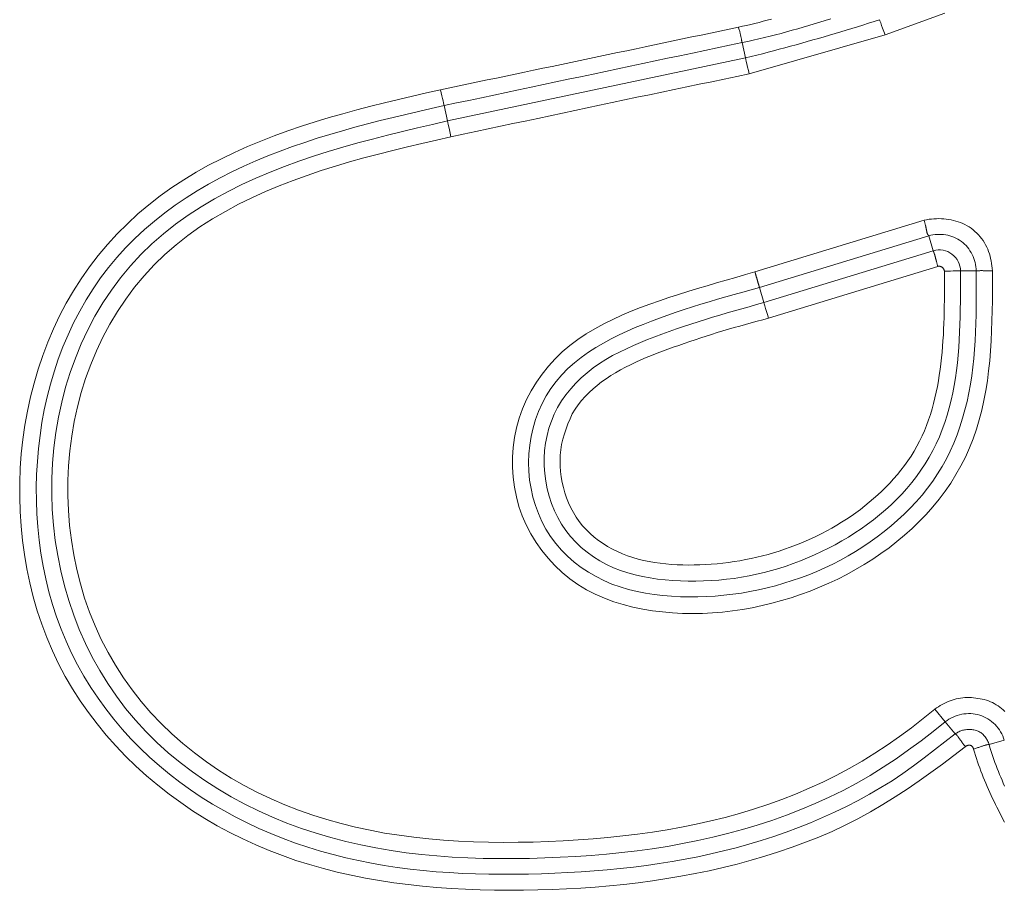
# Model space of a CAD drawing. Units: inches. Extents: x -203 to 206, y 0 to 225.
# Drawn here: x 190 to 192, y 10 to 11 of the extents above; entities that cross this region are included whole.
import ezdxf

# ---------------------------------------------------------------- set-up
doc = ezdxf.new("R2010")
doc.units = ezdxf.units.IN
doc.header["$MEASUREMENT"] = 0
doc.layers.add('Unnamed [1]', color=7, linetype='Continuous', lineweight=0)

msp = doc.modelspace()

# ---------------------------------------------------------------- linework, layer by layer
at = {"layer": 'Unnamed [1]', "color": 18, "linetype": 'Continuous', "lineweight": 0, "true_color": 0x000000}
for p, q in [((191.7497149, 10.9546408), (191.6604749, 10.9220516)), ((191.4577097, 10.8637042), (191.6604749, 10.9220516)), ((191.4469336, 10.9105313), (191.4520935, 10.8875692)), ((191.4520935, 10.8875692), (191.0068747, 10.7934349)), ((191.0068747, 10.7934349), (191.0018066, 10.8164532)), ((191.4661761, 10.5679399), (191.7190226, 10.6452499)), ((191.4729519, 10.5447599), (191.725724, 10.6220472)), ((191.7326136, 10.5995142), (191.7257242, 10.6220464)), ((191.479563, 10.522141), (191.7326139, 10.5995134)), ((191.4863383, 10.4989608), (191.7392156, 10.5762802)), ((191.7732884, 10.5694112), (191.7968503, 10.5694067)), ((191.4729519, 10.5447599), (191.479563, 10.522141)), ((191.734893, 9.9145885), (191.7503458, 9.896032)), ((191.7503458, 9.896032), (191.7654849, 9.8778504)), ((191.8386419, 9.8684288), (191.8159346, 9.8621057))]:
    msp.add_line(p, q, dxfattribs=at)
at = {"layer": 'Unnamed [1]', "color": 18, "linetype": 'Continuous', "lineweight": 0}
for points in [[(191.4907462, 10.9457464), (191.484615, 10.9440467), (191.478474, 10.9423885), (191.4723219, 10.9407777), (191.4661575, 10.9392198), (191.4599795, 10.9377206), (191.4537869, 10.9362858), (191.4475782, 10.9349211), (191.4413524, 10.9336322)], [(191.5792787, 10.9461286), (191.5710923, 10.9435704), (191.5628986, 10.9410383), (191.5546967, 10.9385363), (191.5464857, 10.9360683), (191.5382649, 10.9336383), (191.5300332, 10.93125), (191.5217899, 10.9289075), (191.5135341, 10.9266147), (191.5052649, 10.9243756), (191.4969815, 10.9221939), (191.488683, 10.9200736), (191.4803685, 10.9180188), (191.4720372, 10.9160332), (191.4636882, 10.9141208), (191.4553206, 10.9122855), (191.4469336, 10.9105313)], [(191.4520935, 10.8875692), (191.4605074, 10.8896862), (191.4689162, 10.8918244), (191.4773195, 10.8939841), (191.4857174, 10.8961656), (191.4941095, 10.8983691), (191.5024958, 10.9005948), (191.5108762, 10.9028431), (191.5192503, 10.9051142), (191.5276182, 10.9074083), (191.5359796, 10.9097258), (191.5443344, 10.9120668), (191.5526824, 10.9144316), (191.5610235, 10.9168206), (191.5693575, 10.9192339), (191.5776843, 10.9216719), (191.5860036, 10.9241347), (191.5943154, 10.9266227), (191.6026195, 10.9291361), (191.6109157, 10.9316751), (191.6192039, 10.9342401), (191.6274839, 10.9368312), (191.6357556, 10.9394488), (191.6440188, 10.9420931), (191.6522733, 10.9447644)], [(191.4413524, 10.9336322), (191.4274569, 10.9306946), (191.4135612, 10.9277574), (191.3996654, 10.9248207), (191.3857695, 10.9218845), (191.3718734, 10.9189491), (191.3579771, 10.9160145), (191.3440806, 10.9130809), (191.3301839, 10.9101484), (191.316287, 10.907217), (191.3023898, 10.9042871), (191.2884924, 10.9013585), (191.2745946, 10.8984315), (191.2606965, 10.8955063), (191.2467981, 10.8925828), (191.2328993, 10.8896613), (191.2190002, 10.8867419), (191.2051006, 10.8838245), (191.1912008, 10.8809089), (191.1773007, 10.8779946), (191.1634004, 10.8750813), (191.1495001, 10.8721684), (191.1355997, 10.8692556), (191.1216995, 10.8663424), (191.1077994, 10.8634284), (191.0938995, 10.8605133), (191.08, 10.8575964), (191.0661008, 10.8546776), (191.0522022, 10.8517562), (191.0383041, 10.8488319), (191.0244066, 10.8459043), (191.0105098, 10.8429729), (190.9966139, 10.8400373)], [(191.4413524, 10.9336322), (191.4417943, 10.9323607), (191.4422128, 10.9310922), (191.4426089, 10.92983), (191.4429831, 10.9285772), (191.4433362, 10.9273373), (191.4436687, 10.9261134), (191.4439815, 10.9249088), (191.4442752, 10.9237267), (191.4445504, 10.9225704), (191.4448079, 10.9214431), (191.4450484, 10.9203481), (191.4452725, 10.9192887), (191.4454808, 10.9182681), (191.4456742, 10.9172895), (191.4458533, 10.9163561), (191.4460188, 10.9154714), (191.4461712, 10.9146384), (191.4463115, 10.9138605), (191.4464401, 10.9131409), (191.4465579, 10.9124829), (191.4466654, 10.9118896), (191.4467634, 10.9113644), (191.4468526, 10.9109106), (191.4469336, 10.9105313)], [(191.4469336, 10.9105313), (191.4283832, 10.9066281), (191.4098334, 10.9027221), (191.3912841, 10.8988136), (191.3727353, 10.8949027), (191.3541869, 10.8909896), (191.335639, 10.8870744), (191.3170915, 10.8831574), (191.2985443, 10.8792387), (191.2799974, 10.8753185), (191.2614508, 10.8713969), (191.2429044, 10.8674742), (191.2243582, 10.8635505), (191.2058122, 10.859626), (191.1872664, 10.8557008), (191.1687206, 10.8517752), (191.1501749, 10.8478493), (191.1316291, 10.8439233), (191.1130834, 10.8399974), (191.0945376, 10.8360717), (191.0759917, 10.8321465), (191.0574457, 10.8282218), (191.0388996, 10.8242979), (191.0203532, 10.820375), (191.0018066, 10.8164532)], [(191.4577097, 10.8637042), (191.4389631, 10.8598702), (191.4202438, 10.8560238), (191.4015502, 10.8521658), (191.3828805, 10.848297), (191.3642331, 10.844418), (191.3456063, 10.8405298), (191.3269983, 10.836633), (191.3084075, 10.8327284), (191.2898322, 10.8288168), (191.2712707, 10.824899), (191.2527213, 10.8209756), (191.2341823, 10.8170476), (191.215652, 10.8131156), (191.1971287, 10.8091804), (191.1786108, 10.8052429), (191.1600964, 10.8013036), (191.1415841, 10.7973635), (191.1230719, 10.7934233), (191.1045583, 10.7894838), (191.0860415, 10.7855457), (191.06752, 10.7816097), (191.0489918, 10.7776767), (191.0304555, 10.7737475), (191.0119092, 10.7698227)], [(191.7802905, 9.8587724), (191.7632901, 9.8456521), (191.7461327, 9.8327078), (191.7287997, 9.8199888), (191.7112725, 9.8075443), (191.6935323, 9.7954236), (191.6755606, 9.783676), (191.6573386, 9.7723505), (191.6388477, 9.7614966), (191.6200693, 9.7511634), (191.6009846, 9.7414002), (191.5815749, 9.7322563), (191.5618218, 9.7237808), (191.5418089, 9.7158993), (191.5216386, 9.7084973), (191.5013198, 9.7015638), (191.4808612, 9.6950877), (191.4602718, 9.6890581), (191.4395605, 9.6834639), (191.418736, 9.6782941), (191.3978074, 9.6735378), (191.3767834, 9.669184), (191.3556729, 9.6652216), (191.3344847, 9.6616396), (191.3132279, 9.6584271), (191.2919111, 9.6555731), (191.2705434, 9.6530665), (191.2491335, 9.6508963), (191.2276904, 9.6490516), (191.2062228, 9.6475213), (191.1847397, 9.6462945), (191.16325, 9.6453601), (191.1417625, 9.6447071), (191.120253, 9.6443192), (191.0987015, 9.6442012), (191.0771228, 9.6443737), (191.0555321, 9.6448577), (191.0339442, 9.6456739), (191.0123742, 9.6468431), (190.9908369, 9.6483861), (190.9693473, 9.6503236), (190.9479205, 9.6526765), (190.9265713, 9.6554655), (190.9053147, 9.6587114), (190.8841658, 9.6624351), (190.8631393, 9.6666572), (190.8422505, 9.6713986), (190.821514, 9.6766802), (190.8009451, 9.6825225), (190.7805585, 9.6889465), (190.7603693, 9.695973), (190.7403925, 9.7036227), (190.7206429, 9.7119163), (190.7011382, 9.7208695), (190.681906, 9.7304764), (190.6629767, 9.7407261), (190.6443806, 9.7516074), (190.6261479, 9.7631093), (190.608309, 9.7752209), (190.5908941, 9.7879311), (190.5739336, 9.8012287), (190.5574578, 9.8151029), (190.5414969, 9.8295425), (190.5260813, 9.8445366), (190.5112413, 9.860074), (190.4970068, 9.8761425), (190.4834068, 9.8927247), (190.4704699, 9.9098018), (190.4582246, 9.9273552), (190.4466997, 9.9453662), (190.4359236, 9.9638162), (190.4259249, 9.9826864), (190.4167324, 10.0019581), (190.4083676, 10.0216099), (190.4008244, 10.0416096), (190.3940896, 10.061922), (190.3881502, 10.0825121), (190.3829929, 10.1033449), (190.3786048, 10.1243852), (190.3749727, 10.145598), (190.3720834, 10.1669482), (190.3699267, 10.1884017), (190.368503, 10.2099278), (190.3678158, 10.2314966), (190.3678684, 10.2530784), (190.3686642, 10.2746433), (190.3702066, 10.2961616), (190.3724989, 10.3176033), (190.3755444, 10.3389387), (190.3793465, 10.360138), (190.3839086, 10.3811714), (190.3892341, 10.402009), (190.3953262, 10.422621), (190.4021884, 10.4429777), (190.409824, 10.4630492), (190.4182364, 10.4828056), (190.4274289, 10.5022172), (190.4374262, 10.5212287), (190.4482332, 10.5397851), (190.4598239, 10.5578577), (190.4721722, 10.5754177), (190.4852521, 10.5924361), (190.4990376, 10.6088843), (190.5135026, 10.6247332), (190.5286209, 10.6399541), (190.5443667, 10.6545181), (190.5607138, 10.6683964), (190.5776361, 10.6815602), (190.5951077, 10.6939805), (190.6130538, 10.7056881), (190.6313968, 10.7167522), (190.6501061, 10.7272022), (190.6691511, 10.7370674), (190.6885013, 10.7463771), (190.7081261, 10.7551606), (190.7279948, 10.7634473), (190.7480769, 10.7712664), (190.7683418, 10.7786473), (190.788759, 10.7856193), (190.8092978, 10.7922116), (190.8299277, 10.7984537), (190.850622, 10.8043763), (190.8713702, 10.8100158), (190.8921654, 10.8154104), (190.9130011, 10.8205979), (190.9338705, 10.8256163), (190.9547668, 10.8305038), (190.9756836, 10.8352981), (190.9966139, 10.8400373)], [(191.7654849, 9.8778504), (191.750017, 9.8658393), (191.734531, 9.85381), (191.7189538, 9.841886), (191.7032125, 9.8301909), (191.6872339, 9.8188483), (191.670945, 9.8079818), (191.6543017, 9.7976713), (191.6373796, 9.7878199), (191.6202034, 9.7784111), (191.6027897, 9.7694408), (191.5851549, 9.7609053), (191.5673153, 9.7528006), (191.5492875, 9.7451228), (191.5310878, 9.737868), (191.5127327, 9.7310322), (191.4942387, 9.7246117), (191.4756222, 9.7186025), (191.4568978, 9.7129993), (191.4380727, 9.7077914), (191.4191526, 9.7029669), (191.4001428, 9.6985137), (191.3810489, 9.6944197), (191.3618763, 9.6906729), (191.3426306, 9.6872613), (191.3233172, 9.6841728), (191.3039416, 9.6813954), (191.2845093, 9.6789171), (191.2650258, 9.6767258), (191.2454966, 9.6748095), (191.2259271, 9.6731561), (191.2063229, 9.6717536), (191.1866894, 9.6705901), (191.1670321, 9.6696534), (191.1473566, 9.6689314), (191.1276685, 9.6684174), (191.1079754, 9.6681245), (191.0882848, 9.6680712), (191.0686045, 9.6682759), (191.0489421, 9.668757), (191.0293052, 9.6695329), (191.0097016, 9.6706221), (190.990139, 9.6720429), (190.970625, 9.6738138), (190.9511673, 9.6759532), (190.9317736, 9.6784794), (190.9124515, 9.6814109), (190.8932088, 9.6847662), (190.8740531, 9.6885635), (190.8549921, 9.6928214), (190.8360335, 9.6975582), (190.817185, 9.7027923), (190.7984568, 9.7085391), (190.7798699, 9.7148014), (190.7614479, 9.7215787), (190.7432143, 9.7288709), (190.7251927, 9.7366776), (190.7074066, 9.7449985), (190.6898796, 9.7538333), (190.6726352, 9.7631816), (190.6556971, 9.7730431), (190.6390887, 9.7834176), (190.6228336, 9.7943048), (190.6069555, 9.8057042), (190.5914777, 9.8176156), (190.576424, 9.8300387), (190.5618178, 9.8429731), (190.5476827, 9.8564186), (190.5340424, 9.8703748), (190.5209197, 9.8848379), (190.5083359, 9.8997896), (190.4963114, 9.9152081), (190.4848668, 9.9310717), (190.4740227, 9.9473585), (190.4637996, 9.9640468), (190.4542181, 9.9811147), (190.4452988, 9.9985405), (190.4370621, 10.0163024), (190.4295288, 10.0343786), (190.4227193, 10.0527473), (190.4166541, 10.0713867), (190.4113504, 10.0902737), (190.4067442, 10.109357), (190.4027993, 10.1285985), (190.3995086, 10.1479711), (190.396865, 10.1674476), (190.3948615, 10.1870009), (190.393491, 10.2066039), (190.3927463, 10.2262295), (190.3926203, 10.2458505), (190.393106, 10.2654398), (190.3941963, 10.2849704), (190.395884, 10.304415), (190.3981621, 10.3237465), (190.4010354, 10.3429543), (190.4045717, 10.3621049), (190.408785, 10.3811764), (190.4136776, 10.4001299), (190.4192517, 10.4189266), (190.4255099, 10.4375275), (190.4324544, 10.4558937), (190.4400875, 10.4739865), (190.4484116, 10.4917668), (190.457429, 10.5091959), (190.4671422, 10.5262349), (190.4775533, 10.5428448), (190.4886649, 10.5589869), (190.5004785, 10.5746024), (190.512975, 10.589627), (190.5261174, 10.6040644), (190.5398688, 10.6179206), (190.5541919, 10.6312021), (190.5690497, 10.6439149), (190.584405, 10.6560654), (190.6002206, 10.6676597), (190.6164594, 10.6787041), (190.6330844, 10.6892047), (190.6500583, 10.6991679), (190.6673441, 10.7085999), (190.6849045, 10.7175068), (190.7026751, 10.7259116), (190.7206089, 10.7338518), (190.738695, 10.7413559), (190.7569225, 10.748452), (190.7752805, 10.7551685), (190.7937583, 10.7615337), (190.8123449, 10.7675758), (190.8310294, 10.7733232), (190.8498011, 10.778804), (190.868649, 10.7840467), (190.8875623, 10.7890796), (190.9065301, 10.7939308), (190.9255416, 10.7986287), (190.9445858, 10.8032016), (190.9636519, 10.8076778), (190.9827292, 10.8120856), (191.0018066, 10.8164532)], [(191.0068747, 10.7934349), (190.9844555, 10.7882706), (190.962032, 10.7830457), (190.9396242, 10.7777127), (190.9172517, 10.7722245), (190.8949345, 10.7665336), (190.8726923, 10.7605929), (190.8505448, 10.7543548), (190.828512, 10.7477723), (190.8066135, 10.7407978), (190.7848692, 10.7333842), (190.763299, 10.7254841), (190.7419225, 10.7170501), (190.7207596, 10.708035), (190.6998302, 10.6983915), (190.6791649, 10.688074), (190.6588391, 10.6770445), (190.6389389, 10.6652665), (190.6195506, 10.6527037), (190.6007603, 10.6393197), (190.5826542, 10.6250783), (190.5653186, 10.6099431), (190.5488302, 10.5938937), (190.5332273, 10.5769743), (190.518539, 10.559245), (190.504794, 10.5407658), (190.4920212, 10.5215969), (190.4802497, 10.5017984), (190.4695082, 10.4814304), (190.4597795, 10.4605723), (190.4510253, 10.4392929), (190.4432428, 10.4176357), (190.4364292, 10.3956445), (190.4305816, 10.3733631), (190.4256974, 10.3508352), (190.4217737, 10.3281045), (190.4188076, 10.3052146), (190.4167965, 10.2822095), (190.4157375, 10.2591327), (190.4156279, 10.236028), (190.4164647, 10.2129391), (190.4182453, 10.1899098), (190.4209668, 10.1669837), (190.4246265, 10.1442047), (190.4292215, 10.1216164), (190.4347491, 10.0992625), (190.4412065, 10.0771868), (190.4485908, 10.055433), (190.4568993, 10.0340449), (190.4661291, 10.0130661), (190.4762776, 9.9925404), (190.4873418, 9.9725115), (190.499319, 9.9530231), (190.5122064, 9.9341189), (190.5260013, 9.9158428), (190.5407007, 9.8982384), (190.556302, 9.8813494), (190.5726991, 9.8652078), (190.5897626, 9.8498153), (190.6074543, 9.8351701), (190.625736, 9.8212705), (190.6445696, 9.8081147), (190.6639169, 9.7957009), (190.6837398, 9.7840275), (190.704, 9.7730926), (190.7246595, 9.7628945), (190.7456801, 9.7534314), (190.7670235, 9.7447016), (190.7886517, 9.7367033), (190.8105265, 9.7294348), (190.8326097, 9.7228943), (190.8548669, 9.7170749), (190.8772784, 9.7119489), (190.8998282, 9.7074835), (190.9225005, 9.7036457), (190.9452793, 9.7004027), (190.9681486, 9.6977218), (190.9910924, 9.6955699), (191.014095, 9.6939143), (191.0371402, 9.6927222), (191.0602121, 9.6919606), (191.0832949, 9.6915966), (191.1063726, 9.6915975), (191.1294291, 9.6919304), (191.1524486, 9.6925624), (191.1754407, 9.6934838), (191.1984193, 9.6947202), (191.2213748, 9.6962916), (191.2442978, 9.6982184), (191.2671787, 9.7005206), (191.2900082, 9.7032184), (191.3127766, 9.706332), (191.3354745, 9.7098815), (191.3580924, 9.7138871), (191.3806209, 9.718369), (191.4030503, 9.7233473), (191.4253713, 9.7288423), (191.4475744, 9.734874), (191.4696499, 9.7414626), (191.4915839, 9.7486268), (191.5133438, 9.756379), (191.5348924, 9.7647303), (191.5561926, 9.7736917), (191.5772071, 9.783274), (191.597899, 9.7934884), (191.6182309, 9.8043457), (191.6381744, 9.8158475), (191.6577361, 9.8279576), (191.676931, 9.8406302), (191.6957742, 9.8538197), (191.714281, 9.8674803), (191.7324665, 9.8815663), (191.7503458, 9.896032)], [(191.0119092, 10.7698227), (190.9902484, 10.764837), (190.9685741, 10.7598018), (190.9469065, 10.7546713), (190.9252659, 10.7493996), (190.9036724, 10.7439407), (190.882146, 10.7382487), (190.8607072, 10.7322777), (190.8393759, 10.7259819), (190.8181723, 10.7193152), (190.7971167, 10.7122317), (190.7762291, 10.7046856), (190.7555298, 10.6966309), (190.7350389, 10.6880217), (190.7147765, 10.678812), (190.6947736, 10.6689573), (190.6751036, 10.6584177), (190.6558506, 10.6471545), (190.6370987, 10.6351294), (190.6189322, 10.6223036), (190.6014351, 10.6086387), (190.5846915, 10.594096), (190.5687748, 10.5786542), (190.5537152, 10.5623607), (190.5395318, 10.54528), (190.526244, 10.5274766), (190.5138711, 10.5090152), (190.5024324, 10.4899603), (190.4919471, 10.4703765), (190.4824306, 10.4503248), (190.4738819, 10.4298524), (190.4662964, 10.4090027), (190.4596692, 10.3878194), (190.4539954, 10.3663462), (190.4492701, 10.3446265), (190.4454887, 10.3227039), (190.4426462, 10.3006221), (190.4407378, 10.2784246), (190.4397588, 10.2561551), (190.4397041, 10.2338571), (190.4405691, 10.2115741), (190.4423489, 10.1893499), (190.4450387, 10.1672279), (190.4486336, 10.1452518), (190.4531288, 10.1234651), (190.4585195, 10.1019115), (190.4648185, 10.0806396), (190.4721185, 10.0597209), (190.4804096, 10.0391963), (190.4896632, 10.0191014), (190.4998507, 9.9994718), (190.5109437, 9.9803431), (190.5229135, 9.9617508), (190.5357317, 9.9437304), (190.5493696, 9.9263176), (190.5637988, 9.9095478), (190.5789905, 9.8934567), (190.5949136, 9.8780741), (190.6115255, 9.8634072), (190.6287809, 9.8494574), (190.6466344, 9.8362264), (190.6650407, 9.8237154), (190.6839546, 9.8119261), (190.7033306, 9.8008598), (190.7231236, 9.7905182), (190.7432881, 9.7809026), (190.7637789, 9.7720146), (190.7845507, 9.7638556), (190.805558, 9.7564271), (190.8267557, 9.7497306), (190.8480984, 9.7437676), (190.869576, 9.7384946), (190.8912003, 9.7338492), (190.9129582, 9.7298038), (190.9348368, 9.7263311), (190.9568231, 9.7234038), (190.9789041, 9.7209944), (191.001067, 9.7190755), (191.0232987, 9.7176199), (191.0455863, 9.7166), (191.0679168, 9.7159885), (191.0902773, 9.715758), (191.1126548, 9.7158811), (191.1350364, 9.7163305), (191.1574091, 9.7170788), (191.1797606, 9.7181065), (191.2020811, 9.7194258), (191.2243615, 9.7210569), (191.2465926, 9.7230199), (191.2687653, 9.7253351), (191.2908705, 9.7280225), (191.312899, 9.7311023), (191.3348417, 9.7345946), (191.3566894, 9.7385197), (191.378433, 9.7428976), (191.4000634, 9.7477486), (191.4215714, 9.7530928), (191.4429478, 9.7589502), (191.4641837, 9.7653412), (191.4852665, 9.7722842), (191.5061712, 9.7797917), (191.5268694, 9.7878744), (191.5473328, 9.7965431), (191.567533, 9.8058086), (191.5874416, 9.8156817), (191.6070304, 9.8261732), (191.6262771, 9.8372845), (191.6451835, 9.8489789), (191.6637578, 9.8612105), (191.6820078, 9.8739333), (191.6999417, 9.8871012), (191.7175674, 9.9006683), (191.734893, 9.9145885)], [(191.7190226, 10.6452499), (191.7226292, 10.6459584), (191.726266, 10.6465407), (191.7299261, 10.6469949), (191.7336026, 10.6473188), (191.7372886, 10.6475103), (191.7409773, 10.6475674), (191.7446618, 10.6474881), (191.7483352, 10.6472701), (191.7519907, 10.6469114), (191.7556213, 10.6464101), (191.7592202, 10.6457639), (191.7627805, 10.6449708), (191.7662953, 10.6440288), (191.7697578, 10.6429357), (191.7731611, 10.6416894), (191.7764983, 10.640288), (191.7797626, 10.6387293), (191.782947, 10.6370112), (191.7860447, 10.6351317), (191.7890488, 10.6330886), (191.7919523, 10.630882), (191.794748, 10.6285192), (191.7974283, 10.6260101), (191.799986, 10.623364), (191.8024135, 10.6205906), (191.8047035, 10.6176995), (191.8068486, 10.6147002), (191.8088413, 10.6116022), (191.8106742, 10.6084153), (191.81234, 10.6051488), (191.813834, 10.601812), (191.8151629, 10.5984121), (191.8163364, 10.5949561), (191.8173639, 10.5914509), (191.818255, 10.5879032), (191.8190193, 10.5843201), (191.8196664, 10.5807084), (191.8202057, 10.577075), (191.8206469, 10.5734268), (191.8209995, 10.5697706)], [(191.7190226, 10.6452499), (191.7191897, 10.6445867), (191.719356, 10.6439237), (191.7195215, 10.6432613), (191.7196859, 10.6426002), (191.7198491, 10.6419406), (191.7200108, 10.6412833), (191.720171, 10.6406286), (191.7203293, 10.639977), (191.7204857, 10.6393291), (191.72064, 10.6386854), (191.7207918, 10.6380463), (191.7209412, 10.6374124), (191.7210878, 10.6367842), (191.7212316, 10.6361621), (191.7213723, 10.6355466), (191.7215097, 10.6349383), (191.7216436, 10.6343376), (191.7217739, 10.6337451), (191.7219004, 10.6331613), (191.7220229, 10.6325866), (191.7221412, 10.6320215), (191.7222552, 10.6314666), (191.7223645, 10.6309223), (191.7224692, 10.6303891)], [(191.7224692, 10.6303891), (191.7225433, 10.6299952), (191.722613, 10.6296048), (191.7226793, 10.6292188), (191.7227433, 10.6288377), (191.7228061, 10.6284624), (191.7228688, 10.6280935), (191.7229322, 10.6277317), (191.7229977, 10.6273776), (191.7230661, 10.627032), (191.7231385, 10.6266955), (191.7232161, 10.6263689), (191.7232998, 10.6260529), (191.7233907, 10.625748), (191.7234899, 10.6254551), (191.7235984, 10.6251747), (191.7237174, 10.6249077), (191.7238472, 10.6246544), (191.7239863, 10.6244144), (191.7241327, 10.6241869), (191.7242841, 10.6239713), (191.7244385, 10.6237668), (191.7245937, 10.6235727), (191.7247476, 10.6233883), (191.7248981, 10.6232129), (191.725043, 10.6230457), (191.7251803, 10.6228861), (191.7253078, 10.6227334), (191.7254233, 10.6225867), (191.7255249, 10.6224455), (191.7256102, 10.622309), (191.7256773, 10.6221764), (191.725724, 10.6220472)], [(191.7968503, 10.5694067), (191.7966633, 10.5726051), (191.796298, 10.5757942), (191.7957581, 10.5789637), (191.7950472, 10.582103), (191.794169, 10.5852017), (191.7931271, 10.5882492), (191.7919254, 10.5912351), (191.7905674, 10.5941489), (191.7890568, 10.5969802), (191.7873973, 10.5997184), (191.7855926, 10.602353), (191.7836463, 10.6048737), (191.7815622, 10.6072698), (191.7793439, 10.6095309), (191.776995, 10.6116466), (191.7745194, 10.6136063), (191.7719218, 10.6154013), (191.7692121, 10.6170294), (191.7664014, 10.6184901), (191.7635009, 10.6197831), (191.7605217, 10.6209078), (191.7574747, 10.6218638), (191.7543712, 10.6226507), (191.7512222, 10.623268), (191.7480387, 10.6237152), (191.7448321, 10.6239919), (191.7416132, 10.6240977), (191.7383932, 10.6240321), (191.7351832, 10.6237946), (191.7319943, 10.6233848), (191.7288376, 10.6228022), (191.7257242, 10.6220464)], [(191.7353479, 10.5910122), (191.7352039, 10.5915305), (191.7350604, 10.5920357), (191.7349177, 10.5925277), (191.7347759, 10.5930063), (191.7346355, 10.5934713), (191.7344967, 10.5939226), (191.7343598, 10.5943601), (191.7342252, 10.5947835), (191.734093, 10.5951926), (191.7339637, 10.5955874), (191.7338374, 10.5959677), (191.7337146, 10.5963333), (191.7335955, 10.596684), (191.7334803, 10.5970196), (191.7333695, 10.5973401), (191.7332632, 10.5976452), (191.7331618, 10.5979348), (191.7330656, 10.5982087), (191.7329749, 10.5984667), (191.73289, 10.5987088), (191.7328111, 10.5989346), (191.7327386, 10.5991441), (191.7326728, 10.5993371), (191.7326139, 10.5995134)], [(191.7392156, 10.5762802), (191.7390487, 10.5769405), (191.7388814, 10.5776001), (191.7387138, 10.5782586), (191.7385461, 10.5789154), (191.7383783, 10.5795702), (191.7382106, 10.5802224), (191.738043, 10.5808717), (191.7378758, 10.5815176), (191.7377091, 10.5821595), (191.737543, 10.5827971), (191.7373775, 10.58343), (191.7372129, 10.5840575), (191.7370492, 10.5846794), (191.7368867, 10.585295), (191.7367253, 10.5859041), (191.7365653, 10.5865061), (191.7364067, 10.5871005), (191.7362497, 10.5876869), (191.7360944, 10.5882649), (191.7359409, 10.588834), (191.7357894, 10.5893937), (191.73564, 10.5899437), (191.7354928, 10.5904833), (191.7353479, 10.5910122)], [(191.7491375, 10.568968), (191.749079, 10.5695626), (191.7489738, 10.5701434), (191.7488241, 10.5707087), (191.748632, 10.571257), (191.7483998, 10.5717869), (191.7481294, 10.5722966), (191.7478232, 10.5727848), (191.7474832, 10.5732498), (191.7471117, 10.5736901), (191.7467107, 10.5741042), (191.7462825, 10.5744905), (191.7458292, 10.5748474), (191.7453529, 10.5751735), (191.7448558, 10.5754671), (191.74434, 10.5757268), (191.7438078, 10.575951), (191.7432613, 10.5761381), (191.7427026, 10.5762866), (191.7421339, 10.5763949), (191.7415573, 10.5764616), (191.740975, 10.576485), (191.7403892, 10.5764636), (191.739802, 10.5763958), (191.7392156, 10.5762802)], [(191.8209995, 10.5697706), (191.8209609, 10.5548314), (191.8209031, 10.5398547), (191.8207884, 10.5248526), (191.8205793, 10.509837), (191.8202382, 10.4948201), (191.8197275, 10.4798136), (191.8190097, 10.4648298), (191.8180471, 10.4498804), (191.8168023, 10.4349775), (191.8152375, 10.4201332), (191.8133153, 10.4053593), (191.8109981, 10.390668), (191.8082482, 10.3760711), (191.8050281, 10.3615806), (191.8013002, 10.3472086), (191.7970269, 10.3329671), (191.7921707, 10.3188679), (191.7866921, 10.3049442), (191.780567, 10.2913316), (191.773819, 10.2780572), (191.7664764, 10.2651269), (191.7585675, 10.2525465), (191.7501206, 10.2403218), (191.7411639, 10.2284588), (191.7317259, 10.2169631), (191.7218348, 10.2058408), (191.7115188, 10.1950976), (191.7008062, 10.1847393), (191.6897237, 10.1747711), (191.6782906, 10.165195), (191.6665247, 10.1560121), (191.6544435, 10.1472237), (191.6420649, 10.1388311), (191.6294066, 10.1308355), (191.6164861, 10.1232382), (191.6033213, 10.1160402), (191.5899297, 10.109243), (191.5763291, 10.1028478), (191.5625373, 10.0968557), (191.5485718, 10.091268), (191.5344504, 10.0860859), (191.5201907, 10.0813108), (191.5058096, 10.0769452), (191.4913199, 10.0729976), (191.4767338, 10.069478), (191.4620633, 10.0663964), (191.4473205, 10.0637626), (191.4325173, 10.0615865), (191.4176658, 10.0598782), (191.4027782, 10.0586476), (191.3878663, 10.0579045), (191.3729423, 10.0576589), (191.3580183, 10.0579208), (191.3431061, 10.0587001), (191.328218, 10.0600067), (191.3133659, 10.0618505), (191.2985708, 10.0642491), (191.2838888, 10.0672501), (191.269385, 10.0709087), (191.2551244, 10.0752803), (191.2411722, 10.0804201), (191.2275933, 10.0863833), (191.2144528, 10.0932251), (191.201813, 10.1009823), (191.1897248, 10.1096176), (191.1782362, 10.1190752), (191.1673954, 10.1292991), (191.1572505, 10.1402336), (191.1478496, 10.1518228), (191.1392407, 10.1640109), (191.131472, 10.1767421), (191.1245915, 10.1899604), (191.1186474, 10.2036101), (191.1136867, 10.217635), (191.1097321, 10.2319726), (191.1067817, 10.2465536), (191.104833, 10.2613087), (191.1038829, 10.2761684), (191.1039288, 10.2910633), (191.1049679, 10.3059241), (191.1069973, 10.3206812), (191.1100143, 10.3352652), (191.1140161, 10.3496068), (191.1189999, 10.3636365), (191.1249549, 10.3772883), (191.1318386, 10.3905096), (191.1396003, 10.4032514), (191.1481896, 10.4154646), (191.1575559, 10.4271), (191.1676487, 10.4381086), (191.1784173, 10.4484412), (191.1898081, 10.4580647), (191.2017546, 10.4670106), (191.2141872, 10.4753263), (191.2270362, 10.4830592), (191.2402321, 10.4902568), (191.2537051, 10.4969664), (191.2673858, 10.5032356), (191.2812128, 10.5091113), (191.295159, 10.5146389), (191.3092057, 10.5198632), (191.3233339, 10.5248292), (191.337525, 10.5295818), (191.3517602, 10.5341659), (191.3660206, 10.5386264), (191.3802911, 10.5430017), (191.3945704, 10.5473044), (191.4088606, 10.5515405), (191.4231641, 10.555716), (191.437483, 10.5598371), (191.4518196, 10.5639097), (191.4661761, 10.5679399)], [(191.7968511, 10.5694067), (191.7968501, 10.5563613), (191.7968358, 10.5432976), (191.7967809, 10.5302217), (191.7966577, 10.5171396), (191.796439, 10.5040572), (191.7960973, 10.4909806), (191.7956052, 10.4779157), (191.7949352, 10.4648685), (191.79406, 10.4518449), (191.7929522, 10.4388511), (191.7915842, 10.425893), (191.7899288, 10.4129765), (191.7879584, 10.4001076), (191.7856456, 10.3872923), (191.7829631, 10.3745367), (191.7798853, 10.3618505), (191.7763937, 10.3492587), (191.772472, 10.3367901), (191.7681036, 10.3244735), (191.7632721, 10.3123378), (191.7579609, 10.3004118), (191.7521536, 10.2887242), (191.7458345, 10.2773036), (191.739009, 10.2661694), (191.7317031, 10.2553324), (191.723944, 10.2448028), (191.7157585, 10.2345909), (191.7071737, 10.224707), (191.6982167, 10.2151614), (191.6889145, 10.2059644), (191.6793134, 10.1971008), (191.6694485, 10.1885497), (191.6593305, 10.1803134), (191.6489697, 10.1723938), (191.6383767, 10.164793), (191.6275619, 10.1575131), (191.6165358, 10.1505562), (191.6053089, 10.1439243), (191.5938916, 10.1376195), (191.5822944, 10.1316439), (191.5705278, 10.1259995), (191.5586023, 10.1206884), (191.5465284, 10.1157128), (191.5343165, 10.1110745), (191.5219771, 10.1067758), (191.5095206, 10.1028187), (191.4969576, 10.0992053), (191.4842986, 10.0959376), (191.4715539, 10.0930177), (191.4587342, 10.0904476), (191.4458498, 10.0882296), (191.4329112, 10.0863655), (191.4199289, 10.0848575), (191.4069135, 10.0837077), (191.3938752, 10.0829181), (191.3808248, 10.0824908), (191.3677725, 10.0824279), (191.3547289, 10.0827314), (191.3417045, 10.0834034), (191.3287097, 10.084446), (191.3157413, 10.0859209), (191.302819, 10.0879127), (191.2899883, 10.0904575), (191.2772946, 10.0935917), (191.2647831, 10.0973515), (191.2524993, 10.1017732), (191.2404884, 10.1068929), (191.2287963, 10.1127456), (191.2174775, 10.1193348), (191.2065952, 10.1266325), (191.1962132, 10.1346094), (191.1863951, 10.1432361), (191.1772048, 10.1524833), (191.1687057, 10.1623217), (191.1609618, 10.1727219), (191.154026, 10.1836498), (191.147909, 10.1950514), (191.1426108, 10.206868), (191.1381314, 10.2190406), (191.1344708, 10.2315106), (191.1316291, 10.244219), (191.1296063, 10.2571071), (191.1284024, 10.2701161), (191.1280174, 10.2831871), (191.1284513, 10.2962614), (191.1297041, 10.3092802), (191.1317759, 10.3221846), (191.1346668, 10.3349158), (191.1383766, 10.347415), (191.1429054, 10.3596234), (191.1482533, 10.3714822), (191.1544202, 10.3829325), (191.1614062, 10.3939157), (191.1692072, 10.4043709), (191.1777187, 10.4142198), (191.1868506, 10.4234675), (191.1965436, 10.4321445), (191.2067386, 10.4402815), (191.2173764, 10.4479094), (191.2283977, 10.4550587), (191.2397434, 10.4617602), (191.2513543, 10.4680446), (191.2631711, 10.4739426), (191.2751347, 10.479485), (191.2871858, 10.4847023), (191.2992901, 10.4896621), (191.3114503, 10.4944212), (191.3236628, 10.4989945), (191.3359237, 10.5033967), (191.3482296, 10.5076425), (191.3605766, 10.5117469), (191.3729613, 10.5157246), (191.3853798, 10.5195903), (191.3978287, 10.523359), (191.4103041, 10.5270453), (191.4228024, 10.5306641), (191.43532, 10.5342302), (191.4478532, 10.5377583), (191.4603984, 10.5412633), (191.4729519, 10.5447599)], [(191.7732876, 10.5694112), (191.7732507, 10.557994), (191.7732181, 10.5465573), (191.7731692, 10.5351063), (191.7730831, 10.523646), (191.7729394, 10.5121817), (191.7727174, 10.5007184), (191.7723964, 10.4892612), (191.7719558, 10.4778154), (191.771375, 10.4663859), (191.7706332, 10.4549781), (191.76971, 10.4435969), (191.7685845, 10.4322475), (191.7672362, 10.420935), (191.7656444, 10.4096646), (191.7637885, 10.3984414), (191.7616478, 10.3872705), (191.7592017, 10.376157), (191.7564296, 10.3651061), (191.7533108, 10.3541229), (191.7498246, 10.3432125), (191.7459343, 10.3324234), (191.7416236, 10.3218088), (191.7369028, 10.3113806), (191.731782, 10.301151), (191.7262716, 10.2911321), (191.7203816, 10.2813359), (191.7141224, 10.2717747), (191.7075041, 10.2624604), (191.700537, 10.2534053), (191.6932313, 10.2446213), (191.6855971, 10.2361205), (191.6776448, 10.2279152), (191.6694152, 10.2199949), (191.6609493, 10.2123405), (191.6522576, 10.2049505), (191.6433504, 10.1978237), (191.634238, 10.1909585), (191.624931, 10.1843537), (191.6154396, 10.1780078), (191.6057742, 10.1719195), (191.5959453, 10.1660875), (191.5859632, 10.1605102), (191.5758383, 10.1551865), (191.5655809, 10.1501147), (191.5552016, 10.1452937), (191.5447105, 10.140722), (191.5341182, 10.1363983), (191.523435, 10.1323211), (191.5126592, 10.1285169), (191.501787, 10.1250124), (191.490826, 10.121807), (191.4797836, 10.1188997), (191.4686672, 10.1162899), (191.4574841, 10.1139768), (191.446242, 10.1119597), (191.4349482, 10.1102377), (191.4236101, 10.1088102), (191.4122352, 10.1076764), (191.400831, 10.1068354), (191.3894048, 10.1062866), (191.3779641, 10.1060291), (191.3665163, 10.1060623), (191.3550689, 10.1063854), (191.3436293, 10.1069975), (191.3322081, 10.1079057), (191.3208289, 10.1091478), (191.3095184, 10.1107692), (191.2983033, 10.1128155), (191.2872102, 10.1153321), (191.276266, 10.1183647), (191.2654972, 10.1219586), (191.2549307, 10.1261594), (191.2445984, 10.1310021), (191.2345536, 10.1364795), (191.2248548, 10.142574), (191.2155604, 10.1492678), (191.2067291, 10.1565433), (191.1984193, 10.1643828), (191.1906896, 10.1727686), (191.1835985, 10.1816831), (191.1771951, 10.191102), (191.171491, 10.2009759), (191.1664886, 10.2112484), (191.16219, 10.2218637), (191.1585976, 10.2327654), (191.1557136, 10.2438977), (191.1535403, 10.2552043), (191.1520799, 10.2666291), (191.1513347, 10.2781162), (191.1513069, 10.2896093), (191.1519988, 10.3010523), (191.1534127, 10.3123893), (191.1555508, 10.323564), (191.1584154, 10.3345204), (191.1620088, 10.3452024), (191.1663331, 10.3555539), (191.1714147, 10.3655529), (191.1772393, 10.3752006), (191.1837484, 10.3844753), (191.1908837, 10.3933552), (191.1985868, 10.4018188), (191.2067993, 10.4098444), (191.2154627, 10.4174103), (191.2245187, 10.4244948), (191.2339121, 10.4310874), (191.2436016, 10.4372214), (191.2535487, 10.4429414), (191.2637152, 10.4482919), (191.274063, 10.4533173), (191.2845538, 10.4580621), (191.2951493, 10.4625709), (191.3058114, 10.4668881), (191.3165079, 10.4710522), (191.3272316, 10.4750786), (191.3379813, 10.4789762), (191.3487557, 10.4827545), (191.3595538, 10.4864226), (191.3703744, 10.4899898), (191.3812164, 10.4934652), (191.3920785, 10.4968582), (191.4029597, 10.500178), (191.4138587, 10.5034337), (191.4247744, 10.5066346), (191.4357057, 10.5097901), (191.4466513, 10.5129092), (191.4576102, 10.5160012), (191.4685811, 10.5190754), (191.479563, 10.522141)], [(191.4863383, 10.4989608), (191.4778087, 10.4965957), (191.4692465, 10.4942387), (191.4606676, 10.4918812), (191.4520878, 10.4895144), (191.4435232, 10.4871296), (191.4349897, 10.4847182), (191.4265033, 10.4822715), (191.4180799, 10.4797807), (191.4097353, 10.4772373), (191.4014857, 10.4746324), (191.3932874, 10.4719856), (191.3850881, 10.4693179), (191.3768913, 10.4666221), (191.3687003, 10.4638915), (191.3605183, 10.461119), (191.3523487, 10.4582977), (191.3441948, 10.4554208), (191.3360598, 10.4524813), (191.3279472, 10.4494722), (191.3198601, 10.4463867), (191.3118046, 10.4432164), (191.3037972, 10.4399475), (191.2958571, 10.436565), (191.2880034, 10.4330536), (191.2802553, 10.4293982), (191.272632, 10.4255837), (191.2651527, 10.4215949), (191.2578366, 10.4174167), (191.2507028, 10.4130339), (191.2437705, 10.4084314), (191.2370572, 10.4035963), (191.2305735, 10.398525), (191.2243283, 10.3932161), (191.2183306, 10.3876683), (191.2125891, 10.3818802), (191.2071279, 10.3758449), (191.2020303, 10.3695337), (191.1973948, 10.3629121), (191.1933199, 10.3559458), (191.1899038, 10.3486005), (191.1868935, 10.3410589), (191.1840368, 10.3335016), (191.1814344, 10.3258908), (191.1791867, 10.3181889), (191.1773941, 10.3103581), (191.1761344, 10.302375), (191.1753944, 10.2942737), (191.1751385, 10.2861023), (191.1753307, 10.2779092), (191.1759352, 10.2697427), (191.1769235, 10.2616459), (191.1782951, 10.2536412), (191.1800572, 10.2457461), (191.1822164, 10.2379777), (191.1847798, 10.2303535), (191.1877531, 10.2228921), (191.1911376, 10.2156182), (191.1949337, 10.2085577), (191.1991415, 10.2017367), (191.2037613, 10.1951813), (191.2087889, 10.1889143), (191.2142022, 10.1829461), (191.2199748, 10.177284), (191.22608, 10.1719355), (191.2324915, 10.1669078), (191.2391826, 10.1622081), (191.2461268, 10.1578439), (191.2532976, 10.1538225), (191.2606686, 10.1501511), (191.2682131, 10.1468371), (191.2759071, 10.1438835), (191.2837361, 10.1412759), (191.2916878, 10.1389956), (191.2997502, 10.137024), (191.3079111, 10.1353424), (191.3161585, 10.1339321), (191.3244801, 10.1327745), (191.3328639, 10.1318508), (191.3412977, 10.1311425), (191.3497694, 10.1306307), (191.3582681, 10.1302998), (191.366788, 10.130146), (191.3753247, 10.1301683), (191.3838737, 10.1303659), (191.3924304, 10.1307377), (191.4009903, 10.131283), (191.4095489, 10.1320007), (191.4181018, 10.1328901), (191.4266443, 10.1339501), (191.4351721, 10.13518), (191.4436806, 10.1365787), (191.4521653, 10.1381454), (191.4606217, 10.1398791), (191.4690452, 10.141779), (191.4774315, 10.1438442), (191.4857759, 10.1460737), (191.494074, 10.1484667), (191.5023212, 10.1510222), (191.5105131, 10.1537393), (191.5186452, 10.1566172), (191.5267129, 10.1596548), (191.5347118, 10.1628514), (191.5426373, 10.166206), (191.5504849, 10.1697177), (191.5582502, 10.1733856), (191.5659285, 10.1772087), (191.5735155, 10.1811863), (191.5810066, 10.1853173), (191.5883973, 10.1896009), (191.5956832, 10.1940361), (191.6028596, 10.1986221), (191.6099221, 10.203358), (191.6168662, 10.2082428), (191.6236873, 10.2132756), (191.630381, 10.2184556), (191.6369429, 10.2237818), (191.6433682, 10.2292533), (191.6496526, 10.2348692), (191.6557916, 10.2406286), (191.6617806, 10.2465307), (191.6676322, 10.2526026), (191.6733501, 10.2588682), (191.678917, 10.2653214), (191.6843157, 10.2719561), (191.6895287, 10.278766), (191.6945387, 10.285745), (191.6993282, 10.292887), (191.7038801, 10.3001858), (191.7081769, 10.3076354), (191.7122012, 10.3152295), (191.7159408, 10.3229611), (191.7194032, 10.3308196), (191.7226013, 10.3387933), (191.7255477, 10.3468708), (191.7282551, 10.3550404), (191.7307362, 10.3632907), (191.7330037, 10.37161), (191.7350703, 10.3799868), (191.7369488, 10.3884096), (191.7386518, 10.3968667), (191.7401912, 10.4053484), (191.7415758, 10.4138514), (191.7428136, 10.4223745), (191.7439127, 10.4309162), (191.7448809, 10.4394751), (191.7457262, 10.4480498), (191.7464567, 10.4566389), (191.7470804, 10.465241), (191.7476052, 10.4738546), (191.7480391, 10.4824785), (191.7483901, 10.4911111), (191.7486663, 10.4997511), (191.7488755, 10.508397), (191.7490258, 10.5170476), (191.7491251, 10.5257013), (191.7491816, 10.5343567), (191.749203, 10.5430125), (191.7491975, 10.5516673), (191.749173, 10.5603196), (191.7491375, 10.568968)], [(191.4661761, 10.5679399), (191.4663655, 10.5672862), (191.4665545, 10.566633), (191.466743, 10.5659808), (191.466931, 10.5653301), (191.4671183, 10.5646812), (191.4673048, 10.5640348), (191.4674904, 10.5633911), (191.467675, 10.5627507), (191.4678586, 10.5621141), (191.468041, 10.5614816), (191.468222, 10.5608537), (191.4684017, 10.560231), (191.4685799, 10.5596138), (191.4687565, 10.5590025), (191.4689314, 10.5583978), (191.4691045, 10.5577999), (191.4692756, 10.5572094), (191.4694448, 10.5566268), (191.4696119, 10.5560524), (191.4697767, 10.5554867), (191.4699392, 10.5549303), (191.4700993, 10.5543834), (191.4702569, 10.5538467), (191.4704119, 10.5533205)], [(191.8209995, 10.5697706), (191.8196462, 10.5697574), (191.818303, 10.5697511), (191.8169726, 10.5697505), (191.8156578, 10.5697549), (191.8143613, 10.5697632), (191.8130859, 10.5697745), (191.8118343, 10.5697879), (191.8106091, 10.5698023), (191.8094133, 10.5698169), (191.8082495, 10.5698307), (191.8071204, 10.5698427), (191.8060288, 10.5698521), (191.8049774, 10.5698577), (191.8039691, 10.5698588), (191.8030064, 10.5698543), (191.8020921, 10.5698433), (191.8012291, 10.5698248), (191.80042, 10.5697979), (191.7996675, 10.5697617), (191.7989744, 10.5697151), (191.7983435, 10.5696573), (191.7977775, 10.5695872), (191.7972791, 10.569504), (191.7968511, 10.5694067)], [(191.4704119, 10.5533205), (191.4705642, 10.5528041), (191.4707128, 10.5523), (191.4708576, 10.5518082), (191.4709987, 10.5513291), (191.4711359, 10.5508628), (191.4712693, 10.5504096), (191.4713988, 10.5499698), (191.4715243, 10.5495436), (191.4716457, 10.5491312), (191.4717631, 10.5487328), (191.4718764, 10.5483486), (191.4719855, 10.547979), (191.4720903, 10.5476241), (191.472191, 10.5472842), (191.4722873, 10.5469595), (191.4723792, 10.5466503), (191.4724667, 10.5463567), (191.4725498, 10.546079), (191.4726284, 10.5458174), (191.4727024, 10.5455723), (191.4727718, 10.5453437), (191.4728365, 10.545132), (191.4728966, 10.5449373), (191.4729519, 10.5447599)], [(191.8394182, 9.9115358), (191.8370014, 9.9137516), (191.8345006, 9.915859), (191.831919, 9.9178523), (191.8292599, 9.9197256), (191.8265266, 9.9214731), (191.8237222, 9.9230891), (191.8208499, 9.9245675), (191.817913, 9.9259028), (191.8149148, 9.927089), (191.8118584, 9.9281203), (191.8087471, 9.928991), (191.8055944, 9.9297363), (191.8024147, 9.9303921), (191.7992125, 9.930953), (191.7959924, 9.9314141), (191.792759, 9.93177), (191.7895167, 9.9320157), (191.7862702, 9.9321458), (191.783024, 9.9321553), (191.7797826, 9.9320389), (191.7765505, 9.9317915), (191.7733324, 9.9314079), (191.7701328, 9.9308828), (191.7669563, 9.9302129), (191.7638075, 9.9294013), (191.7606913, 9.9284531), (191.7576123, 9.9273732), (191.7545754, 9.9261665), (191.7515852, 9.9248381), (191.7486466, 9.9233929), (191.7457643, 9.9218358), (191.742943, 9.9201719), (191.7401876, 9.9184061), (191.7375026, 9.9165433), (191.734893, 9.9145885)], [(191.8386415, 9.8684287), (191.8375854, 9.8716642), (191.836318, 9.8748244), (191.8348492, 9.8778999), (191.8331887, 9.8808812), (191.8313464, 9.8837586), (191.829332, 9.8865227), (191.8271553, 9.889164), (191.8248262, 9.8916728), (191.8223544, 9.8940397), (191.8197498, 9.8962551), (191.8170221, 9.8983095), (191.814181, 9.9001934), (191.8112365, 9.9018972), (191.8081984, 9.9034114), (191.8050763, 9.9047264), (191.8018801, 9.9058328), (191.79862, 9.9067231), (191.7953079, 9.9073983), (191.7919561, 9.9078616), (191.7885767, 9.9081161), (191.7851821, 9.908165), (191.7817846, 9.9080114), (191.7783964, 9.9076585), (191.7750297, 9.9071094), (191.7716969, 9.9063673), (191.7684103, 9.9054353), (191.765182, 9.9043166), (191.7620243, 9.9030143), (191.7589496, 9.9015315), (191.7559701, 9.8998714), (191.7530981, 9.8980372), (191.7503458, 9.896032)], [(191.7654849, 9.8778504), (191.7667369, 9.8787696), (191.7680255, 9.8796169), (191.7693487, 9.8803934), (191.7707042, 9.8810996), (191.7720897, 9.8817366), (191.773503, 9.8823051), (191.7749418, 9.8828058), (191.7764039, 9.8832397), (191.777887, 9.8836076), (191.7793889, 9.8839103), (191.7809074, 9.8841485), (191.7824402, 9.8843231), (191.783985, 9.884435), (191.7855396, 9.884485), (191.7871018, 9.8844738), (191.7886693, 9.8844023), (191.7902399, 9.8842713), (191.7918113, 9.8840816), (191.7933813, 9.8838341), (191.7949477, 9.8835295), (191.7964889, 9.8831445), (191.7979843, 9.8826583), (191.7994331, 9.8820757), (191.8008341, 9.8814017), (191.8021863, 9.8806409), (191.8034888, 9.8797982), (191.8047405, 9.8788784), (191.8059404, 9.8778865), (191.8070875, 9.8768271), (191.8081809, 9.8757052), (191.8092194, 9.8745255), (191.8102022, 9.8732928), (191.8111281, 9.8720121), (191.8119963, 9.8706881), (191.8128056, 9.8693257), (191.8135551, 9.8679296), (191.8142437, 9.8665048), (191.8148705, 9.8650559), (191.8154345, 9.863588), (191.8159346, 9.8621057)], [(191.7802905, 9.8587724), (191.7794883, 9.8598704), (191.7786945, 9.8609647), (191.7779101, 9.8620521), (191.7771363, 9.8631295), (191.776374, 9.864194), (191.7756243, 9.8652423), (191.7748883, 9.8662715), (191.774167, 9.8672784), (191.7734615, 9.86826), (191.7727728, 9.8692132), (191.7721019, 9.8701348), (191.77145, 9.8710219), (191.770818, 9.8718714), (191.7702071, 9.8726801), (191.7696182, 9.8734451), (191.7690525, 9.8741631), (191.7685109, 9.8748312), (191.7679945, 9.8754463), (191.7675044, 9.8760052), (191.7670417, 9.876505), (191.7666073, 9.8769424), (191.7662023, 9.8773146), (191.7658279, 9.8776182), (191.7654849, 9.8778504)], [(191.7802905, 9.8587724), (191.7807, 9.8590617), (191.7811271, 9.8593407), (191.7815697, 9.8596071), (191.7820257, 9.8598586), (191.782493, 9.860093), (191.7829695, 9.8603079), (191.783453, 9.860501), (191.7839416, 9.8606702), (191.7844331, 9.860813), (191.7849254, 9.8609273), (191.7854164, 9.8610107), (191.7859041, 9.861061), (191.7863862, 9.8610758), (191.7868608, 9.861053), (191.7873258, 9.8609901), (191.7877789, 9.8608851), (191.7882185, 9.8607363), (191.7886437, 9.8605459), (191.7890541, 9.8603167), (191.7894492, 9.8600517), (191.7898284, 9.8597537), (191.7901914, 9.8594257), (191.7905377, 9.8590705), (191.7908666, 9.858691), (191.7911779, 9.8582902), (191.7914709, 9.8578709), (191.7917452, 9.857436), (191.7920003, 9.8569885), (191.7922358, 9.8565311), (191.7924511, 9.8560669), (191.7926458, 9.8555987), (191.7928193, 9.8551294)], [(191.7928193, 9.8551294), (191.7941063, 9.8555654), (191.7953854, 9.8560011), (191.7966538, 9.8564349), (191.7979088, 9.8568652), (191.7991475, 9.8572902), (191.8003673, 9.8577082), (191.8015654, 9.8581176), (191.802739, 9.8585165), (191.8038854, 9.8589034), (191.8050018, 9.8592766), (191.8060854, 9.8596343), (191.8071334, 9.8599748), (191.8081432, 9.8602965), (191.809112, 9.8605977), (191.8100369, 9.8608766), (191.8109153, 9.8611315), (191.8117443, 9.8613608), (191.8125213, 9.8615628), (191.8132434, 9.8617358), (191.8139079, 9.861878), (191.814512, 9.8619878), (191.815053, 9.8620635), (191.8155282, 9.8621034), (191.8159346, 9.8621057)], [(191.8389359, 9.7462047), (191.8366292, 9.7505719), (191.8343424, 9.7549514), (191.8320772, 9.7593435), (191.8298357, 9.7637485), (191.8276195, 9.768167), (191.8254306, 9.7725991), (191.8232708, 9.7770452), (191.8211421, 9.7815058), (191.8190462, 9.7859812), (191.816985, 9.7904717), (191.8149605, 9.7949777), (191.8129744, 9.7994996), (191.8110286, 9.8040376), (191.809125, 9.8085923), (191.8072655, 9.8131639), (191.8054519, 9.8177528), (191.803686, 9.8223593), (191.8019698, 9.8269838), (191.8003051, 9.8316267), (191.7986937, 9.8362884), (191.7971376, 9.8409691), (191.7956386, 9.8456693), (191.7941986, 9.8503893), (191.7928193, 9.8551294)], [(191.8391149, 9.8000152), (191.8371616, 9.8043391), (191.835246, 9.8086784), (191.8333699, 9.8130335), (191.8315356, 9.8174049), (191.8297449, 9.8217929), (191.8280001, 9.826198), (191.826303, 9.8306207), (191.8246558, 9.8350613), (191.8230606, 9.8395203), (191.8215192, 9.8439981), (191.820034, 9.8484951), (191.8186067, 9.8530117), (191.8172396, 9.8575485), (191.8159346, 9.8621057)]]:
    msp.add_lwpolyline(points, dxfattribs=at)
at = {"layer": 'Unnamed [1]', "color": 18, "linetype": 'Continuous', "lineweight": 0, "true_color": 0x000000, "extrusion": (0, 0, -1)}
for points in [[(-191.6604749, 10.9220516), (-191.6586275, 10.9270979), (-191.656878, 10.9318999), (-191.6553037, 10.9362449), (-191.6539745, 10.9399405), (-191.6529493, 10.9428228), (-191.6522733, 10.9447644)], [(-191.4577097, 10.8637042), (-191.4564348, 10.8689902), (-191.4552298, 10.8740295), (-191.4541487, 10.878596), (-191.45324, 10.8824847), (-191.4525446, 10.8855212), (-191.4520935, 10.8875692)], [(-191.0018066, 10.8164532), (-191.0014448, 10.8180376), (-191.0009181, 10.8203892), (-191.0002449, 10.8234262), (-190.9994486, 10.8270429), (-190.998557, 10.8311132), (-190.997601, 10.8354956), (-190.9966139, 10.8400373)], [(-191.0068747, 10.7934349), (-191.0073149, 10.791425), (-191.0079598, 10.7884339), (-191.008781, 10.784594), (-191.009742, 10.7800754), (-191.0108004, 10.7750779), (-191.0119092, 10.7698227)], [(-191.7491375, 10.568968), (-191.753782, 10.5691698), (-191.7582658, 10.5693322), (-191.7624325, 10.5694494), (-191.7661366, 10.5695174), (-191.7692488, 10.5695338), (-191.7716606, 10.569498), (-191.7732876, 10.5694113)]]:
    msp.add_lwpolyline(points, dxfattribs=at)
at = {"layer": 'Unnamed [1]', "color": 18, "linetype": 'Continuous', "lineweight": 0, "true_color": 0x000000}
for points in [[(191.479563, 10.522141), (191.4800878, 10.5202384), (191.4809185, 10.51733), (191.4820157, 10.5135537)], [(191.4820157, 10.5135537), (191.4833274, 10.5090886), (191.4847914, 10.5041462), (191.4863383, 10.4989608)]]:
    msp.add_lwpolyline(points, dxfattribs=at)
msp.add_arc((191.7416218, 10.5691548), 0.0316676, 0.4639628, 106.5264971, dxfattribs=at)

doc.saveas('drawing.dxf')
